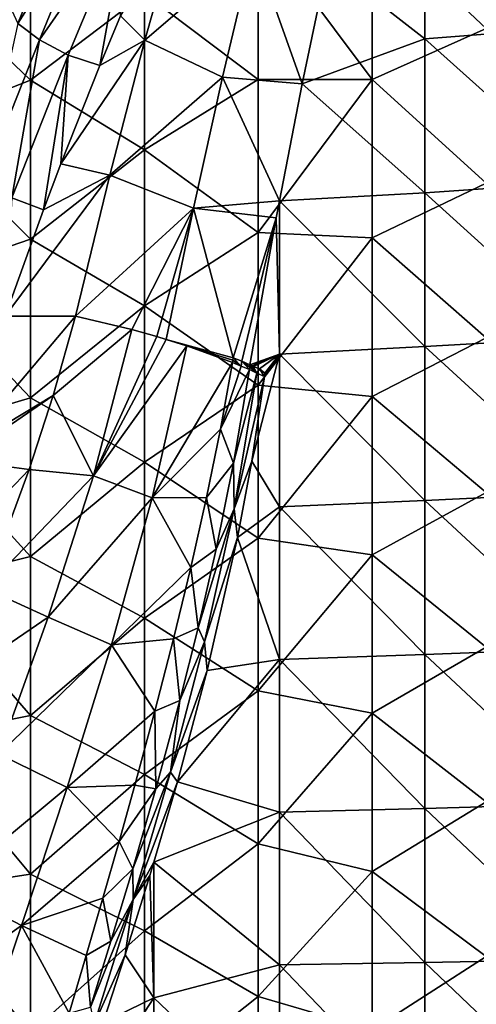
# Model space of a CAD drawing. Units: millimetres. Extents: x -142 to 142, y 0 to 410.
# Drawn here: x -68 to -26, y 207 to 299 of the extents above; entities that cross this region are included whole.
import ezdxf

# ---------------------------------------------------------------- set-up
doc = ezdxf.new("R2010")
doc.units = ezdxf.units.MM
doc.header["$LTSCALE"] = 41.718519
for name, color, linetype in [('127', 7, 'CONTINUOUS'), ('16', 7, 'CONTINUOUS'), ('17', 7, 'CONTINUOUS'), ('188', 7, 'CONTINUOUS'), ('19', 7, 'CONTINUOUS'), ('31', 7, 'CONTINUOUS'), ('32', 7, 'CONTINUOUS'), ('39', 7, 'CONTINUOUS'), ('81', 7, 'CONTINUOUS'), ('82', 7, 'CONTINUOUS'), ('83', 7, 'CONTINUOUS'), ('84', 7, 'CONTINUOUS')]:
    doc.layers.add(name, color=color, linetype=linetype)

msp = doc.modelspace()

# ---------------------------------------------------------------- linework, layer by layer
at = {"layer": '127', "linetype": 'Continuous'}
msp.add_3dface([(-68.569, 298.463, -109.944), (-64.984, 307.296, -112.544), (-69.112, 299.686, -108.863), (-68.569, 298.463, -109.944)], dxfattribs=at)
at = {"layer": '16', "linetype": 'Continuous'}
for points in [[(-53.274, 309, -117.641), (-58.975, 299.189, -114.576), (-56.684, 296.915, -113.866), (-53.274, 309, -117.641)], [(-58.975, 299.189, -114.576), (-60.892, 294.545, -113.126), (-56.684, 296.915, -113.866), (-58.975, 299.189, -114.576)], [(-60.892, 294.545, -113.126), (-64.556, 285.353, -110.255), (-56.684, 296.915, -113.866), (-60.892, 294.545, -113.126)], [(-56.684, 296.915, -113.866), (-64.556, 285.353, -110.255), (-59.977, 284.297, -109.925), (-56.684, 296.915, -113.866)], [(-64.556, 285.353, -110.255), (-66.178, 281.063, -108.915), (-59.977, 284.297, -109.925), (-64.556, 285.353, -110.255)], [(-69.742, 271.137, -105.814), (-63.166, 271.137, -105.814), (-59.977, 284.297, -109.925), (-69.742, 271.137, -105.814)], [(-66.178, 281.063, -108.915), (-69.742, 271.137, -105.814), (-59.977, 284.297, -109.925), (-66.178, 281.063, -108.915)]]:
    msp.add_3dface(points, dxfattribs=at)
at = {"layer": '17', "linetype": 'Continuous'}
for points in [[(-63.166, 271.137, -105.814), (-69.742, 271.137, -105.814), (-73.784, 258.587, -101.529), (-63.166, 271.137, -105.814)], [(-63.166, 271.137, -105.814), (-73.784, 258.587, -101.529), (-65.272, 263.722, -103.371), (-63.166, 271.137, -105.814)], [(-73.784, 258.587, -101.529), (-74.07, 257.659, -101.183), (-65.272, 263.722, -103.371), (-73.784, 258.587, -101.529)], [(-65.272, 263.722, -103.371), (-74.07, 257.659, -101.183), (-67.519, 256.786, -100.854), (-65.272, 263.722, -103.371)], [(-74.07, 257.659, -101.183), (-77.364, 246.51, -96.693), (-67.519, 256.786, -100.854), (-74.07, 257.659, -101.183)], [(-67.519, 256.786, -100.854), (-77.364, 246.51, -96.693), (-71.603, 245.668, -96.329), (-67.519, 256.786, -100.854)]]:
    msp.add_3dface(points, dxfattribs=at)
at = {"layer": '188', "linetype": 'Continuous'}
for points in [[(-24.802, 312.457, -211.155), (-24.802, 298.007, -211.155), (-35.445, 308.026, -200.563), (-24.802, 312.457, -211.155)], [(-67.373, 293.17, -168.789), (-78.016, 303.345, -158.197), (-67.373, 308.005, -168.789), (-67.373, 293.17, -168.789)], [(-67.373, 293.17, -168.789), (-67.373, 308.005, -168.789), (-56.73, 301.264, -179.38), (-67.373, 293.17, -168.789)], [(-46.088, 307.509, -189.972), (-46.088, 293.229, -189.972), (-56.73, 301.264, -179.38), (-46.088, 307.509, -189.972)], [(-35.445, 308.026, -200.563), (-35.445, 293.228, -200.563), (-46.088, 307.509, -189.972), (-35.445, 308.026, -200.563)], [(-46.088, 307.509, -189.972), (-35.445, 293.228, -200.563), (-46.088, 293.229, -189.972), (-46.088, 307.509, -189.972)], [(-35.445, 308.026, -200.563), (-24.802, 298.007, -211.155), (-35.445, 293.228, -200.563), (-35.445, 308.026, -200.563)], [(-78.016, 289.014, -158.197), (-78.016, 303.345, -158.197), (-67.373, 293.17, -168.789), (-78.016, 289.014, -158.197)], [(-67.373, 293.17, -168.789), (-56.73, 301.264, -179.38), (-56.73, 286.672, -179.38), (-67.373, 293.17, -168.789)], [(-56.73, 301.264, -179.38), (-46.088, 293.229, -189.972), (-56.73, 286.672, -179.38), (-56.73, 301.264, -179.38)], [(-24.802, 298.007, -211.155), (-24.802, 283.557, -211.155), (-35.445, 293.228, -200.563), (-24.802, 298.007, -211.155)], [(-67.373, 278.334, -168.789), (-78.016, 289.014, -158.197), (-67.373, 293.17, -168.789), (-67.373, 278.334, -168.789)], [(-67.373, 278.334, -168.789), (-67.373, 293.17, -168.789), (-56.73, 286.672, -179.38), (-67.373, 278.334, -168.789)], [(-46.088, 293.229, -189.972), (-46.088, 278.949, -189.972), (-56.73, 286.672, -179.38), (-46.088, 293.229, -189.972)], [(-46.088, 293.229, -189.972), (-35.445, 293.228, -200.563), (-46.088, 278.949, -189.972), (-46.088, 293.229, -189.972)], [(-35.445, 293.228, -200.563), (-35.445, 278.43, -200.563), (-46.088, 278.949, -189.972), (-35.445, 293.228, -200.563)], [(-35.445, 293.228, -200.563), (-24.802, 283.557, -211.155), (-35.445, 278.43, -200.563), (-35.445, 293.228, -200.563)], [(-78.016, 274.683, -158.197), (-78.016, 289.014, -158.197), (-67.373, 278.334, -168.789), (-78.016, 274.683, -158.197)], [(-67.373, 278.334, -168.789), (-56.73, 286.672, -179.38), (-56.73, 272.08, -179.38), (-67.373, 278.334, -168.789)], [(-56.73, 286.672, -179.38), (-46.088, 278.949, -189.972), (-56.73, 272.08, -179.38), (-56.73, 286.672, -179.38)], [(-24.802, 283.557, -211.155), (-24.802, 269.107, -211.155), (-35.445, 278.43, -200.563), (-24.802, 283.557, -211.155)], [(-46.088, 278.949, -189.972), (-46.088, 264.669, -189.972), (-56.73, 272.08, -179.38), (-46.088, 278.949, -189.972)], [(-46.088, 278.949, -189.972), (-35.445, 278.43, -200.563), (-46.088, 264.669, -189.972), (-46.088, 278.949, -189.972)], [(-67.373, 263.499, -168.789), (-78.016, 274.683, -158.197), (-67.373, 278.334, -168.789), (-67.373, 263.499, -168.789)], [(-67.373, 263.499, -168.789), (-67.373, 278.334, -168.789), (-56.73, 272.08, -179.38), (-67.373, 263.499, -168.789)], [(-35.445, 278.43, -200.563), (-35.445, 263.632, -200.563), (-46.088, 264.669, -189.972), (-35.445, 278.43, -200.563)], [(-35.445, 278.43, -200.563), (-24.802, 269.107, -211.155), (-35.445, 263.632, -200.563), (-35.445, 278.43, -200.563)], [(-78.016, 260.352, -158.197), (-78.016, 274.683, -158.197), (-67.373, 263.499, -168.789), (-78.016, 260.352, -158.197)], [(-67.373, 263.499, -168.789), (-56.73, 272.08, -179.38), (-56.73, 257.488, -179.38), (-67.373, 263.499, -168.789)], [(-56.73, 272.08, -179.38), (-46.088, 264.669, -189.972), (-56.73, 257.488, -179.38), (-56.73, 272.08, -179.38)], [(-24.802, 269.107, -211.155), (-24.802, 254.657, -211.155), (-35.445, 263.632, -200.563), (-24.802, 269.107, -211.155)], [(-46.088, 264.669, -189.972), (-46.088, 250.389, -189.972), (-56.73, 257.488, -179.38), (-46.088, 264.669, -189.972)], [(-46.088, 264.669, -189.972), (-35.445, 263.632, -200.563), (-46.088, 250.389, -189.972), (-46.088, 264.669, -189.972)], [(-67.373, 248.663, -168.789), (-78.016, 260.352, -158.197), (-67.373, 263.499, -168.789), (-67.373, 248.663, -168.789)], [(-67.373, 248.663, -168.789), (-67.373, 263.499, -168.789), (-56.73, 257.488, -179.38), (-67.373, 248.663, -168.789)], [(-35.445, 263.632, -200.563), (-35.445, 248.834, -200.563), (-46.088, 250.389, -189.972), (-35.445, 263.632, -200.563)], [(-35.445, 263.632, -200.563), (-24.802, 254.657, -211.155), (-35.445, 248.834, -200.563), (-35.445, 263.632, -200.563)], [(-78.016, 246.021, -158.197), (-78.016, 260.352, -158.197), (-67.373, 248.663, -168.789), (-78.016, 246.021, -158.197)], [(-67.373, 248.663, -168.789), (-56.73, 257.488, -179.38), (-56.73, 242.895, -179.38), (-67.373, 248.663, -168.789)], [(-56.73, 257.488, -179.38), (-46.088, 250.389, -189.972), (-56.73, 242.895, -179.38), (-56.73, 257.488, -179.38)], [(-24.802, 254.657, -211.155), (-24.802, 240.207, -211.155), (-35.445, 248.834, -200.563), (-24.802, 254.657, -211.155)], [(-46.088, 250.389, -189.972), (-46.088, 236.109, -189.972), (-56.73, 242.895, -179.38), (-46.088, 250.389, -189.972)], [(-46.088, 250.389, -189.972), (-35.445, 248.834, -200.563), (-46.088, 236.109, -189.972), (-46.088, 250.389, -189.972)], [(-67.373, 233.828, -168.789), (-78.016, 246.021, -158.197), (-67.373, 248.663, -168.789), (-67.373, 233.828, -168.789)], [(-67.373, 233.828, -168.789), (-67.373, 248.663, -168.789), (-56.73, 242.895, -179.38), (-67.373, 233.828, -168.789)], [(-35.445, 248.834, -200.563), (-35.445, 234.036, -200.563), (-46.088, 236.109, -189.972), (-35.445, 248.834, -200.563)], [(-35.445, 248.834, -200.563), (-24.802, 240.207, -211.155), (-35.445, 234.036, -200.563), (-35.445, 248.834, -200.563)], [(-78.016, 231.69, -158.197), (-78.016, 246.021, -158.197), (-67.373, 233.828, -168.789), (-78.016, 231.69, -158.197)], [(-67.373, 233.828, -168.789), (-56.73, 242.895, -179.38), (-56.73, 228.303, -179.38), (-67.373, 233.828, -168.789)], [(-56.73, 242.895, -179.38), (-46.088, 236.109, -189.972), (-56.73, 228.303, -179.38), (-56.73, 242.895, -179.38)], [(-24.802, 240.207, -211.155), (-24.802, 225.757, -211.155), (-35.445, 234.036, -200.563), (-24.802, 240.207, -211.155)], [(-46.088, 236.109, -189.972), (-46.088, 221.829, -189.972), (-56.73, 228.303, -179.38), (-46.088, 236.109, -189.972)], [(-46.088, 236.109, -189.972), (-35.445, 234.036, -200.563), (-46.088, 221.829, -189.972), (-46.088, 236.109, -189.972)], [(-67.373, 218.992, -168.789), (-78.016, 231.69, -158.197), (-67.373, 233.828, -168.789), (-67.373, 218.992, -168.789)], [(-67.373, 218.992, -168.789), (-67.373, 233.828, -168.789), (-56.73, 228.303, -179.38), (-67.373, 218.992, -168.789)], [(-35.445, 234.036, -200.563), (-35.445, 219.238, -200.563), (-46.088, 221.829, -189.972), (-35.445, 234.036, -200.563)], [(-35.445, 234.036, -200.563), (-24.802, 225.757, -211.155), (-35.445, 219.238, -200.563), (-35.445, 234.036, -200.563)], [(-78.016, 217.359, -158.197), (-78.016, 231.69, -158.197), (-67.373, 218.992, -168.789), (-78.016, 217.359, -158.197)], [(-67.373, 218.992, -168.789), (-56.73, 228.303, -179.38), (-56.73, 213.711, -179.38), (-67.373, 218.992, -168.789)], [(-56.73, 228.303, -179.38), (-46.088, 221.829, -189.972), (-56.73, 213.711, -179.38), (-56.73, 228.303, -179.38)], [(-24.802, 225.757, -211.155), (-24.802, 211.307, -211.155), (-35.445, 219.238, -200.563), (-24.802, 225.757, -211.155)], [(-46.088, 221.829, -189.972), (-46.088, 207.548, -189.972), (-56.73, 213.711, -179.38), (-46.088, 221.829, -189.972)], [(-46.088, 221.829, -189.972), (-35.445, 219.238, -200.563), (-46.088, 207.548, -189.972), (-46.088, 221.829, -189.972)], [(-67.373, 204.157, -168.789), (-78.016, 217.359, -158.197), (-67.373, 218.992, -168.789), (-67.373, 204.157, -168.789)], [(-67.373, 204.157, -168.789), (-67.373, 218.992, -168.789), (-56.73, 213.711, -179.38), (-67.373, 204.157, -168.789)], [(-35.445, 219.238, -200.563), (-35.445, 204.44, -200.563), (-46.088, 207.548, -189.972), (-35.445, 219.238, -200.563)], [(-35.445, 219.238, -200.563), (-24.802, 211.307, -211.155), (-35.445, 204.44, -200.563), (-35.445, 219.238, -200.563)], [(-78.016, 203.028, -158.197), (-78.016, 217.359, -158.197), (-67.373, 204.157, -168.789), (-78.016, 203.028, -158.197)], [(-67.373, 204.157, -168.789), (-56.73, 213.711, -179.38), (-56.73, 199.119, -179.38), (-67.373, 204.157, -168.789)], [(-56.73, 213.711, -179.38), (-46.088, 207.548, -189.972), (-56.73, 199.119, -179.38), (-56.73, 213.711, -179.38)], [(-24.802, 211.307, -211.155), (-24.802, 196.857, -211.155), (-35.445, 204.44, -200.563), (-24.802, 211.307, -211.155)], [(-46.088, 207.548, -189.972), (-46.088, 193.268, -189.972), (-56.73, 199.119, -179.38), (-46.088, 207.548, -189.972)], [(-46.088, 207.548, -189.972), (-35.445, 204.44, -200.563), (-46.088, 193.268, -189.972), (-46.088, 207.548, -189.972)]]:
    msp.add_3dface(points, dxfattribs=at)
at = {"layer": '19', "linetype": 'Continuous'}
for points in [[(-15.596, 298.201, -127.17), (-15.596, 312.729, -129.495), (-30.535, 311.431, -125.111), (-15.596, 298.201, -127.17)], [(-30.535, 297.047, -122.809), (-30.535, 311.431, -125.111), (-39.629, 304.151, -119.876), (-30.535, 297.047, -122.809)], [(-30.535, 297.047, -122.809), (-15.596, 298.201, -127.17), (-30.535, 311.431, -125.111), (-30.535, 297.047, -122.809)], [(-41.985, 292.829, -116.792), (-30.535, 297.047, -122.809), (-39.629, 304.151, -119.876), (-41.985, 292.829, -116.792)], [(-15.596, 283.673, -124.845), (-15.596, 298.201, -127.17), (-30.535, 297.047, -122.809), (-15.596, 283.673, -124.845)], [(-30.535, 282.664, -120.506), (-30.535, 297.047, -122.809), (-41.985, 292.829, -116.792), (-30.535, 282.664, -120.506)], [(-30.535, 282.664, -120.506), (-15.596, 283.673, -124.845), (-30.535, 297.047, -122.809), (-30.535, 282.664, -120.506)], [(-44.106, 281.904, -113.815), (-30.535, 282.664, -120.506), (-41.985, 292.829, -116.792), (-44.106, 281.904, -113.815)], [(-15.596, 269.145, -122.52), (-15.596, 283.673, -124.845), (-30.535, 282.664, -120.506), (-15.596, 269.145, -122.52)], [(-30.535, 268.28, -118.204), (-30.535, 282.664, -120.506), (-44.106, 281.904, -113.815), (-30.535, 268.28, -118.204)], [(-30.535, 268.28, -118.204), (-15.596, 269.145, -122.52), (-30.535, 282.664, -120.506), (-30.535, 268.28, -118.204)], [(-44.112, 267.573, -111.517), (-44.106, 281.904, -113.815), (-44.405, 280.301, -113.378), (-44.112, 267.573, -111.517)], [(-44.112, 267.573, -111.517), (-30.535, 268.28, -118.204), (-44.106, 281.904, -113.815), (-44.112, 267.573, -111.517)], [(-46.864, 266.579, -109.637), (-44.112, 267.573, -111.517), (-44.405, 280.301, -113.378), (-46.864, 266.579, -109.637)], [(-15.596, 254.617, -120.194), (-15.596, 269.145, -122.52), (-30.535, 268.28, -118.204), (-15.596, 254.617, -120.194)], [(-30.535, 253.896, -115.902), (-30.535, 268.28, -118.204), (-44.112, 267.573, -111.517), (-30.535, 253.896, -115.902)], [(-30.535, 253.896, -115.902), (-15.596, 254.617, -120.194), (-30.535, 268.28, -118.204), (-30.535, 253.896, -115.902)], [(-46.694, 266.501, -109.735), (-44.112, 267.573, -111.517), (-46.864, 266.579, -109.637), (-46.694, 266.501, -109.735)], [(-46.523, 266.423, -109.833), (-44.112, 267.573, -111.517), (-46.694, 266.501, -109.735), (-46.523, 266.423, -109.833)], [(-44.112, 253.307, -109.234), (-44.112, 267.573, -111.517), (-46.682, 257.592, -108.315), (-44.112, 253.307, -109.234)], [(-46.682, 257.592, -108.315), (-44.112, 267.573, -111.517), (-45.499, 265.496, -110.335), (-46.682, 257.592, -108.315)], [(-45.989, 266.191, -110.138), (-44.112, 267.573, -111.517), (-46.523, 266.423, -109.833), (-45.989, 266.191, -110.138)], [(-45.469, 265.788, -110.401), (-44.112, 267.573, -111.517), (-45.989, 266.191, -110.138), (-45.469, 265.788, -110.401)], [(-45.499, 265.496, -110.335), (-44.112, 267.573, -111.517), (-45.469, 265.788, -110.401), (-45.499, 265.496, -110.335)], [(-44.112, 253.307, -109.234), (-30.535, 253.896, -115.902), (-44.112, 267.573, -111.517), (-44.112, 253.307, -109.234)], [(-48.02, 250.435, -106.285), (-44.112, 253.307, -109.234), (-46.682, 257.592, -108.315), (-48.02, 250.435, -106.285)], [(-15.596, 240.089, -117.869), (-15.596, 254.617, -120.194), (-30.535, 253.896, -115.902), (-15.596, 240.089, -117.869)], [(-44.112, 239.041, -106.951), (-44.112, 253.307, -109.234), (-48.02, 250.435, -106.285), (-44.112, 239.041, -106.951)], [(-30.535, 239.512, -113.6), (-30.535, 253.896, -115.902), (-44.112, 253.307, -109.234), (-30.535, 239.512, -113.6)], [(-44.112, 239.041, -106.951), (-30.535, 239.512, -113.6), (-44.112, 253.307, -109.234), (-44.112, 239.041, -106.951)], [(-30.535, 239.512, -113.6), (-15.596, 240.089, -117.869), (-30.535, 253.896, -115.902), (-30.535, 239.512, -113.6)], [(-50.858, 238.006, -102.294), (-44.112, 239.041, -106.951), (-48.02, 250.435, -106.285), (-50.858, 238.006, -102.294)], [(-30.535, 225.128, -111.298), (-30.535, 239.512, -113.6), (-44.112, 239.041, -106.951), (-30.535, 225.128, -111.298)], [(-15.596, 225.561, -115.544), (-15.596, 240.089, -117.869), (-30.535, 239.512, -113.6), (-15.596, 225.561, -115.544)], [(-30.535, 225.128, -111.298), (-15.596, 225.561, -115.544), (-30.535, 239.512, -113.6), (-30.535, 225.128, -111.298)], [(-44.112, 224.775, -104.667), (-44.112, 239.041, -106.951), (-53.642, 227.625, -98.496), (-44.112, 224.775, -104.667)], [(-53.642, 227.625, -98.496), (-44.112, 239.041, -106.951), (-50.858, 238.006, -102.294), (-53.642, 227.625, -98.496)], [(-44.112, 224.775, -104.667), (-30.535, 225.128, -111.298), (-44.112, 239.041, -106.951), (-44.112, 224.775, -104.667)], [(-55.851, 220.101, -95.467), (-44.112, 224.775, -104.667), (-53.642, 227.625, -98.496), (-55.851, 220.101, -95.467)], [(-15.596, 211.033, -113.219), (-15.596, 225.561, -115.544), (-30.535, 225.128, -111.298), (-15.596, 211.033, -113.219)], [(-44.112, 210.509, -102.384), (-44.112, 224.775, -104.667), (-55.851, 220.101, -95.467), (-44.112, 210.509, -102.384)], [(-30.535, 210.744, -108.996), (-30.535, 225.128, -111.298), (-44.112, 224.775, -104.667), (-30.535, 210.744, -108.996)], [(-44.112, 210.509, -102.384), (-30.535, 210.744, -108.996), (-44.112, 224.775, -104.667), (-44.112, 210.509, -102.384)], [(-30.535, 210.744, -108.996), (-15.596, 211.033, -113.219), (-30.535, 225.128, -111.298), (-30.535, 210.744, -108.996)], [(-55.842, 207.453, -93.45), (-55.851, 220.101, -95.467), (-56.223, 218.879, -94.953), (-55.842, 207.453, -93.45)], [(-55.842, 207.453, -93.45), (-44.112, 210.509, -102.384), (-55.851, 220.101, -95.467), (-55.842, 207.453, -93.45)], [(-58.536, 211.456, -91.69), (-55.842, 207.453, -93.45), (-56.223, 218.879, -94.953), (-58.536, 211.456, -91.69)], [(-60.579, 205.122, -88.713), (-55.842, 207.453, -93.45), (-58.536, 211.456, -91.69), (-60.579, 205.122, -88.713)], [(-30.535, 196.36, -106.694), (-30.535, 210.744, -108.996), (-44.112, 210.509, -102.384), (-30.535, 196.36, -106.694)], [(-15.596, 196.505, -110.894), (-15.596, 211.033, -113.219), (-30.535, 210.744, -108.996), (-15.596, 196.505, -110.894)], [(-30.535, 196.36, -106.694), (-15.596, 196.505, -110.894), (-30.535, 210.744, -108.996), (-30.535, 196.36, -106.694)], [(-44.112, 196.242, -100.101), (-44.112, 210.509, -102.384), (-55.842, 207.453, -93.45), (-44.112, 196.242, -100.101)], [(-44.112, 196.242, -100.101), (-30.535, 196.36, -106.694), (-44.112, 210.509, -102.384), (-44.112, 196.242, -100.101)], [(-55.842, 194.714, -91.411), (-55.842, 207.453, -93.45), (-63.928, 195.033, -83.59), (-55.842, 194.714, -91.411)], [(-63.928, 195.033, -83.59), (-55.842, 207.453, -93.45), (-60.579, 205.122, -88.713), (-63.928, 195.033, -83.59)], [(-55.842, 194.714, -91.411), (-44.112, 196.242, -100.101), (-55.842, 207.453, -93.45), (-55.842, 194.714, -91.411)]]:
    msp.add_3dface(points, dxfattribs=at)
at = {"layer": '31', "linetype": 'Continuous'}
for points in [[(-53.274, 309, -117.641), (-56.684, 296.915, -113.866), (-46.528, 305.631, -117.552), (-53.274, 309, -117.641)], [(-56.684, 296.915, -113.866), (-49.444, 293.468, -113.879), (-46.528, 305.631, -117.552), (-56.684, 296.915, -113.866)], [(-49.444, 293.468, -113.879), (-41.985, 292.829, -116.792), (-46.528, 305.631, -117.552), (-49.444, 293.468, -113.879)], [(-41.985, 292.829, -116.792), (-39.629, 304.151, -119.876), (-46.528, 305.631, -117.552), (-41.985, 292.829, -116.792)], [(-56.684, 296.915, -113.866), (-59.977, 284.297, -109.925), (-49.444, 293.468, -113.879), (-56.684, 296.915, -113.866)], [(-59.977, 284.297, -109.925), (-52.156, 281.232, -110.185), (-49.444, 293.468, -113.879), (-59.977, 284.297, -109.925)], [(-52.156, 281.232, -110.185), (-44.106, 281.904, -113.815), (-49.444, 293.468, -113.879), (-52.156, 281.232, -110.185)], [(-44.106, 281.904, -113.815), (-41.985, 292.829, -116.792), (-49.444, 293.468, -113.879), (-44.106, 281.904, -113.815)], [(-59.977, 284.297, -109.925), (-63.166, 271.137, -105.814), (-52.156, 281.232, -110.185), (-59.977, 284.297, -109.925)], [(-44.405, 280.301, -113.378), (-44.106, 281.904, -113.815), (-52.156, 281.232, -110.185), (-44.405, 280.301, -113.378)], [(-52.156, 281.232, -110.185), (-63.166, 271.137, -105.814), (-57.913, 269.872, -105.93), (-52.156, 281.232, -110.185)], [(-55.586, 269.217, -106.286), (-52.156, 281.232, -110.185), (-57.913, 269.872, -105.93), (-55.586, 269.217, -106.286)], [(-54.688, 268.947, -106.476), (-52.156, 281.232, -110.185), (-55.586, 269.217, -106.286), (-54.688, 268.947, -106.476)], [(-54.688, 268.947, -106.476), (-48.423, 267.238, -108.81), (-52.156, 281.232, -110.185), (-54.688, 268.947, -106.476)], [(-48.423, 267.238, -108.81), (-44.405, 280.301, -113.378), (-52.156, 281.232, -110.185), (-48.423, 267.238, -108.81)], [(-47.621, 266.909, -109.224), (-44.405, 280.301, -113.378), (-48.423, 267.238, -108.81), (-47.621, 266.909, -109.224)], [(-46.864, 266.579, -109.637), (-44.405, 280.301, -113.378), (-47.621, 266.909, -109.224), (-46.864, 266.579, -109.637)], [(-48.46, 267.023, -108.751), (-48.423, 267.238, -108.81), (-54.688, 268.947, -106.476), (-48.46, 267.023, -108.751)], [(-52.774, 268.34, -106.987), (-48.46, 267.023, -108.751), (-54.688, 268.947, -106.476), (-52.774, 268.34, -106.987)], [(-48.496, 266.807, -108.691), (-48.46, 267.023, -108.751), (-52.774, 268.34, -106.987), (-48.496, 266.807, -108.691)]]:
    msp.add_3dface(points, dxfattribs=at)
at = {"layer": '32', "linetype": 'Continuous'}
for points in [[(-63.166, 271.137, -105.814), (-65.272, 263.722, -103.371), (-57.913, 269.872, -105.93), (-63.166, 271.137, -105.814)], [(-57.913, 269.872, -105.93), (-65.272, 263.722, -103.371), (-61.504, 256.204, -101.257), (-57.913, 269.872, -105.93)], [(-55.586, 269.217, -106.286), (-57.913, 269.872, -105.93), (-61.504, 256.204, -101.257), (-55.586, 269.217, -106.286)], [(-54.688, 268.947, -106.476), (-55.586, 269.217, -106.286), (-61.504, 256.204, -101.257), (-54.688, 268.947, -106.476)], [(-52.774, 268.34, -106.987), (-54.688, 268.947, -106.476), (-61.504, 256.204, -101.257), (-52.774, 268.34, -106.987)], [(-56.012, 254.146, -102.345), (-52.774, 268.34, -106.987), (-61.504, 256.204, -101.257), (-56.012, 254.146, -102.345)], [(-48.496, 266.807, -108.691), (-52.774, 268.34, -106.987), (-56.012, 254.146, -102.345), (-48.496, 266.807, -108.691)], [(-49.629, 260.56, -106.904), (-48.496, 266.807, -108.691), (-56.012, 254.146, -102.345), (-49.629, 260.56, -106.904)], [(-65.272, 263.722, -103.371), (-67.519, 256.786, -100.854), (-61.504, 256.204, -101.257), (-65.272, 263.722, -103.371)], [(-50.929, 254.17, -104.947), (-49.629, 260.56, -106.904), (-56.012, 254.146, -102.345), (-50.929, 254.17, -104.947)], [(-67.519, 256.786, -100.854), (-71.603, 245.668, -96.329), (-61.504, 256.204, -101.257), (-67.519, 256.786, -100.854)], [(-61.504, 256.204, -101.257), (-71.603, 245.668, -96.329), (-65.727, 242.99, -95.916), (-61.504, 256.204, -101.257)], [(-56.012, 254.146, -102.345), (-61.504, 256.204, -101.257), (-65.727, 242.99, -95.916), (-56.012, 254.146, -102.345)], [(-59.811, 240.407, -97.072), (-56.012, 254.146, -102.345), (-65.727, 242.99, -95.916), (-59.811, 240.407, -97.072)], [(-59.811, 240.407, -97.072), (-52.389, 247.646, -102.81), (-56.012, 254.146, -102.345), (-59.811, 240.407, -97.072)], [(-52.389, 247.646, -102.81), (-50.929, 254.17, -104.947), (-56.012, 254.146, -102.345), (-52.389, 247.646, -102.81)], [(-53.999, 240.992, -100.484), (-52.389, 247.646, -102.81), (-59.811, 240.407, -97.072), (-53.999, 240.992, -100.484)], [(-71.603, 245.668, -96.329), (-75.363, 236.431, -92.089), (-65.727, 242.99, -95.916), (-71.603, 245.668, -96.329)], [(-65.727, 242.99, -95.916), (-75.363, 236.431, -92.089), (-70.339, 230.199, -89.924), (-65.727, 242.99, -95.916)], [(-59.811, 240.407, -97.072), (-65.727, 242.99, -95.916), (-70.339, 230.199, -89.924), (-59.811, 240.407, -97.072)], [(-63.942, 227.092, -91.187), (-59.811, 240.407, -97.072), (-70.339, 230.199, -89.924), (-63.942, 227.092, -91.187)], [(-63.942, 227.092, -91.187), (-55.745, 234.207, -97.957), (-59.811, 240.407, -97.072), (-63.942, 227.092, -91.187)], [(-55.745, 234.207, -97.957), (-53.999, 240.992, -100.484), (-59.811, 240.407, -97.072), (-55.745, 234.207, -97.957)], [(-57.614, 227.298, -95.218), (-55.745, 234.207, -97.957), (-63.942, 227.092, -91.187), (-57.614, 227.298, -95.218)], [(-63.942, 227.092, -91.187), (-70.339, 230.199, -89.924), (-75.127, 217.82, -83.289), (-63.942, 227.092, -91.187)], [(-59.085, 222.047, -93.023), (-57.614, 227.298, -95.218), (-63.942, 227.092, -91.187), (-59.085, 222.047, -93.023)], [(-68.214, 214.186, -84.699), (-63.942, 227.092, -91.187), (-75.127, 217.82, -83.289), (-68.214, 214.186, -84.699)], [(-68.214, 214.186, -84.699), (-59.085, 222.047, -93.023), (-63.942, 227.092, -91.187), (-68.214, 214.186, -84.699)], [(-60.607, 216.747, -90.706), (-59.085, 222.047, -93.023), (-68.214, 214.186, -84.699), (-60.607, 216.747, -90.706)], [(-68.214, 214.186, -84.699), (-75.127, 217.82, -83.289), (-79.931, 205.846, -76.023), (-68.214, 214.186, -84.699)], [(-62.169, 211.405, -88.264), (-60.607, 216.747, -90.706), (-68.214, 214.186, -84.699), (-62.169, 211.405, -88.264)], [(-72.477, 201.679, -77.619), (-68.214, 214.186, -84.699), (-79.931, 205.846, -76.023), (-72.477, 201.679, -77.619)], [(-72.477, 201.679, -77.619), (-63.766, 206.018, -85.691), (-68.214, 214.186, -84.699), (-72.477, 201.679, -77.619)], [(-63.766, 206.018, -85.691), (-62.169, 211.405, -88.264), (-68.214, 214.186, -84.699), (-63.766, 206.018, -85.691)]]:
    msp.add_3dface(points, dxfattribs=at)
at = {"layer": '39', "linetype": 'Continuous'}
for points in [[(-61.07, 310.31, -115.861), (-64.984, 307.296, -112.544), (-68.569, 298.463, -109.944), (-61.07, 310.31, -115.861)], [(-66.549, 296.948, -111.823), (-61.07, 310.31, -115.861), (-68.569, 298.463, -109.944), (-66.549, 296.948, -111.823)], [(-58.336, 308.76, -117.03), (-61.07, 310.31, -115.861), (-66.549, 296.948, -111.823), (-58.336, 308.76, -117.03)], [(-63.854, 295.502, -112.923), (-58.336, 308.76, -117.03), (-66.549, 296.948, -111.823), (-63.854, 295.502, -112.923)], [(-60.892, 294.545, -113.126), (-58.336, 308.76, -117.03), (-63.854, 295.502, -112.923), (-60.892, 294.545, -113.126)], [(-60.892, 294.545, -113.126), (-58.975, 299.189, -114.576), (-58.336, 308.76, -117.03), (-60.892, 294.545, -113.126)], [(-66.549, 296.948, -111.823), (-68.569, 298.463, -109.944), (-71.87, 283.568, -107.579), (-66.549, 296.948, -111.823)], [(-66.549, 296.948, -111.823), (-71.87, 283.568, -107.579), (-69.113, 282.176, -108.745), (-66.549, 296.948, -111.823)], [(-63.854, 295.502, -112.923), (-66.549, 296.948, -111.823), (-69.113, 282.176, -108.745), (-63.854, 295.502, -112.923)], [(-66.178, 281.063, -108.915), (-63.854, 295.502, -112.923), (-69.113, 282.176, -108.745), (-66.178, 281.063, -108.915)], [(-66.178, 281.063, -108.915), (-64.556, 285.353, -110.255), (-63.854, 295.502, -112.923), (-66.178, 281.063, -108.915)], [(-64.556, 285.353, -110.255), (-60.892, 294.545, -113.126), (-63.854, 295.502, -112.923), (-64.556, 285.353, -110.255)], [(-69.742, 271.137, -105.814), (-66.178, 281.063, -108.915), (-69.113, 282.176, -108.745), (-69.742, 271.137, -105.814)]]:
    msp.add_3dface(points, dxfattribs=at)
at = {"layer": '81', "linetype": 'Continuous'}
for points in [[(-48.496, 266.807, -108.691), (-49.629, 260.56, -106.904), (-47.687, 266.467, -109.108), (-48.496, 266.807, -108.691)], [(-47.687, 266.467, -109.108), (-49.629, 260.56, -106.904), (-46.923, 266.134, -109.527), (-47.687, 266.467, -109.108)], [(-46.923, 266.134, -109.527), (-49.629, 260.56, -106.904), (-48.395, 257.384, -107.139), (-46.923, 266.134, -109.527)], [(-49.629, 260.56, -106.904), (-50.929, 254.17, -104.947), (-48.395, 257.384, -107.139), (-49.629, 260.56, -106.904)], [(-48.395, 257.384, -107.139), (-50.929, 254.17, -104.947), (-50.022, 249.362, -104.716), (-48.395, 257.384, -107.139)], [(-50.929, 254.17, -104.947), (-52.389, 247.646, -102.81), (-50.022, 249.362, -104.716), (-50.929, 254.17, -104.947)], [(-50.022, 249.362, -104.716), (-52.389, 247.646, -102.81), (-51.719, 241.998, -102.29), (-50.022, 249.362, -104.716)], [(-52.389, 247.646, -102.81), (-53.999, 240.992, -100.484), (-51.719, 241.998, -102.29), (-52.389, 247.646, -102.81)], [(-51.719, 241.998, -102.29), (-53.999, 240.992, -100.484), (-53.429, 235.214, -99.881), (-51.719, 241.998, -102.29)], [(-53.999, 240.992, -100.484), (-55.745, 234.207, -97.957), (-53.429, 235.214, -99.881), (-53.999, 240.992, -100.484)], [(-53.429, 235.214, -99.881), (-55.745, 234.207, -97.957), (-55.673, 226.956, -96.717), (-53.429, 235.214, -99.881)], [(-55.745, 234.207, -97.957), (-57.614, 227.298, -95.218), (-55.673, 226.956, -96.717), (-55.745, 234.207, -97.957)], [(-57.614, 227.298, -95.218), (-59.085, 222.047, -93.023), (-55.673, 226.956, -96.717), (-57.614, 227.298, -95.218)], [(-55.673, 226.956, -96.717), (-59.085, 222.047, -93.023), (-57.828, 219.492, -93.632), (-55.673, 226.956, -96.717)], [(-59.085, 222.047, -93.023), (-60.607, 216.747, -90.706), (-57.828, 219.492, -93.632), (-59.085, 222.047, -93.023)], [(-57.828, 219.492, -93.632), (-60.607, 216.747, -90.706), (-59.86, 212.722, -90.642), (-57.828, 219.492, -93.632)], [(-60.607, 216.747, -90.706), (-62.169, 211.405, -88.264), (-59.86, 212.722, -90.642), (-60.607, 216.747, -90.706)], [(-59.86, 212.722, -90.642), (-62.169, 211.405, -88.264), (-61.757, 206.566, -87.762), (-59.86, 212.722, -90.642)], [(-62.169, 211.405, -88.264), (-63.766, 206.018, -85.691), (-61.757, 206.566, -87.762), (-62.169, 211.405, -88.264)]]:
    msp.add_3dface(points, dxfattribs=at)
at = {"layer": '82', "linetype": 'Continuous'}
for points in [[(-48.46, 267.023, -108.751), (-48.496, 266.807, -108.691), (-47.687, 266.467, -109.108), (-48.46, 267.023, -108.751)], [(-48.423, 267.238, -108.81), (-48.46, 267.023, -108.751), (-47.687, 266.467, -109.108), (-48.423, 267.238, -108.81)], [(-47.621, 266.909, -109.224), (-48.423, 267.238, -108.81), (-47.687, 266.467, -109.108), (-47.621, 266.909, -109.224)], [(-47.621, 266.909, -109.224), (-47.687, 266.467, -109.108), (-46.923, 266.134, -109.527), (-47.621, 266.909, -109.224)], [(-46.864, 266.579, -109.637), (-47.621, 266.909, -109.224), (-46.89, 266.355, -109.584), (-46.864, 266.579, -109.637)], [(-47.621, 266.909, -109.224), (-46.923, 266.134, -109.527), (-46.89, 266.355, -109.584), (-47.621, 266.909, -109.224)]]:
    msp.add_3dface(points, dxfattribs=at)
at = {"layer": '83', "linetype": 'Continuous'}
for points in [[(-46.923, 266.134, -109.527), (-48.395, 257.384, -107.139), (-46.212, 265.813, -109.935), (-46.923, 266.134, -109.527)], [(-48.395, 257.384, -107.139), (-48.358, 253.125, -106.484), (-46.212, 265.813, -109.935), (-48.395, 257.384, -107.139)], [(-48.358, 253.125, -106.484), (-45.499, 265.496, -110.335), (-46.212, 265.813, -109.935), (-48.358, 253.125, -106.484)], [(-46.682, 257.592, -108.315), (-45.499, 265.496, -110.335), (-48.358, 253.125, -106.484), (-46.682, 257.592, -108.315)], [(-48.02, 250.435, -106.285), (-46.682, 257.592, -108.315), (-48.358, 253.125, -106.484), (-48.02, 250.435, -106.285)], [(-48.395, 257.384, -107.139), (-50.022, 249.362, -104.716), (-48.358, 253.125, -106.484), (-48.395, 257.384, -107.139)], [(-50.022, 249.362, -104.716), (-51.719, 241.998, -102.29), (-48.358, 253.125, -106.484), (-50.022, 249.362, -104.716)], [(-51.719, 241.998, -102.29), (-51.113, 240.696, -102.535), (-48.358, 253.125, -106.484), (-51.719, 241.998, -102.29)], [(-51.113, 240.696, -102.535), (-48.02, 250.435, -106.285), (-48.358, 253.125, -106.484), (-51.113, 240.696, -102.535)], [(-50.858, 238.006, -102.294), (-48.02, 250.435, -106.285), (-51.113, 240.696, -102.535), (-50.858, 238.006, -102.294)], [(-51.719, 241.998, -102.29), (-53.429, 235.214, -99.881), (-51.113, 240.696, -102.535), (-51.719, 241.998, -102.29)], [(-54.301, 228.537, -98.108), (-50.858, 238.006, -102.294), (-51.113, 240.696, -102.535), (-54.301, 228.537, -98.108)], [(-53.429, 235.214, -99.881), (-54.301, 228.537, -98.108), (-51.113, 240.696, -102.535), (-53.429, 235.214, -99.881)], [(-53.642, 227.625, -98.496), (-50.858, 238.006, -102.294), (-54.301, 228.537, -98.108), (-53.642, 227.625, -98.496)], [(-53.429, 235.214, -99.881), (-55.673, 226.956, -96.717), (-54.301, 228.537, -98.108), (-53.429, 235.214, -99.881)], [(-55.673, 226.956, -96.717), (-57.828, 219.492, -93.632), (-54.301, 228.537, -98.108), (-55.673, 226.956, -96.717)], [(-57.828, 219.492, -93.632), (-57.782, 216.64, -93.213), (-54.301, 228.537, -98.108), (-57.828, 219.492, -93.632)], [(-57.782, 216.64, -93.213), (-53.642, 227.625, -98.496), (-54.301, 228.537, -98.108), (-57.782, 216.64, -93.213)], [(-55.851, 220.101, -95.467), (-53.642, 227.625, -98.496), (-57.782, 216.64, -93.213), (-55.851, 220.101, -95.467)], [(-56.223, 218.879, -94.953), (-55.851, 220.101, -95.467), (-57.782, 216.64, -93.213), (-56.223, 218.879, -94.953)], [(-57.828, 219.492, -93.632), (-59.86, 212.722, -90.642), (-57.782, 216.64, -93.213), (-57.828, 219.492, -93.632)], [(-58.536, 211.456, -91.69), (-56.223, 218.879, -94.953), (-57.782, 216.64, -93.213), (-58.536, 211.456, -91.69)], [(-59.86, 212.722, -90.642), (-61.757, 206.566, -87.762), (-57.782, 216.64, -93.213), (-59.86, 212.722, -90.642)], [(-61.757, 206.566, -87.762), (-61.418, 204.992, -87.849), (-57.782, 216.64, -93.213), (-61.757, 206.566, -87.762)], [(-61.418, 204.992, -87.849), (-58.536, 211.456, -91.69), (-57.782, 216.64, -93.213), (-61.418, 204.992, -87.849)], [(-60.579, 205.122, -88.713), (-58.536, 211.456, -91.69), (-61.418, 204.992, -87.849), (-60.579, 205.122, -88.713)]]:
    msp.add_3dface(points, dxfattribs=at)
at = {"layer": '84', "linetype": 'Continuous'}
for points in [[(-46.89, 266.355, -109.584), (-46.923, 266.134, -109.527), (-46.212, 265.813, -109.935), (-46.89, 266.355, -109.584)], [(-46.864, 266.579, -109.637), (-46.89, 266.355, -109.584), (-46.212, 265.813, -109.935), (-46.864, 266.579, -109.637)], [(-46.694, 266.501, -109.735), (-46.864, 266.579, -109.637), (-46.212, 265.813, -109.935), (-46.694, 266.501, -109.735)], [(-46.523, 266.423, -109.833), (-46.694, 266.501, -109.735), (-46.212, 265.813, -109.935), (-46.523, 266.423, -109.833)], [(-45.989, 266.191, -110.138), (-46.523, 266.423, -109.833), (-46.212, 265.813, -109.935), (-45.989, 266.191, -110.138)], [(-45.499, 265.496, -110.335), (-45.989, 266.191, -110.138), (-46.212, 265.813, -109.935), (-45.499, 265.496, -110.335)], [(-45.499, 265.496, -110.335), (-45.469, 265.788, -110.401), (-45.989, 266.191, -110.138), (-45.499, 265.496, -110.335)]]:
    msp.add_3dface(points, dxfattribs=at)

doc.saveas('drawing.dxf')
